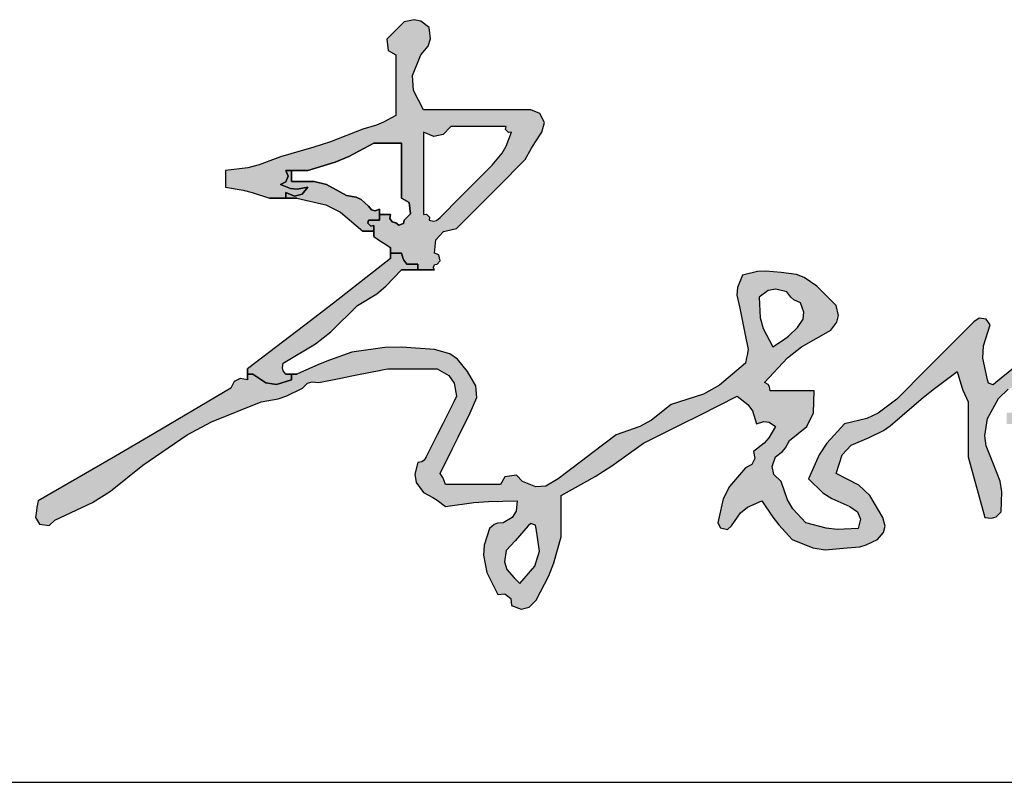
# Model space of a CAD drawing. Units: millimetres. Extents: x 573726 to 574127, y 3104905 to 3105172.
# Drawn here: x 574115 to 574118, y 3104957 to 3104960 of the extents above; entities that cross this region are included whole.
import ezdxf

# ---------------------------------------------------------------- set-up
doc = ezdxf.new("R2010")
doc.units = ezdxf.units.MM
doc.header["$LTSCALE"] = 0.5
doc.layers.get('0').update_dxf_attribs({"linetype": 'CONTINUOUS'})

# ---------------------------------------------------------------- blocks, each defined once
blk = doc.blocks.new('_label_A1_2019')
at = {"color": 94, "linetype": 'Continuous'}
blk.add_line((-9045.31, 13708.1), (-2045.31, 13708.1), dxfattribs=at)
blk = doc.blocks.new('8')
h = blk.add_hatch(color=0)
h.paths.add_polyline_path([(523348.4871, -119006.6608), (523348.5196, -119006.6531), (523348.5891, -119006.5836), (523348.6238, -119006.5489), (523348.6933, -119006.4795), (523348.7087, -119006.451), (523348.7171, -119006.437), (523348.735, -119006.41), (523348.7418, -119006.3861), (523348.7304, -119006.3632), (523348.7072, -119006.3544), (523348.5988, -119006.3544), (523348.5446, -119006.3544), (523348.4363, -119006.3544), (523348.4107, -119006.305), (523348.4088, -119006.2672), (523348.4293, -119006.2155), (523348.4485, -119006.1937), (523348.4541, -119006.1748), (523348.4502, -119006.146), (523348.4298, -119006.1305), (523348.4127, -119006.1267), (523348.3877, -119006.1322), (523348.3765, -119006.1433), (523348.371, -119006.1488), (523348.3599, -119006.1599), (523348.3438, -119006.1755), (523348.3474, -119006.2043), (523348.3668, -119006.2155), (523348.3668, -119006.2766), (523348.3668, -119006.3072), (523348.3668, -119006.3683), (523348.3349, -119006.3852), (523348.3179, -119006.3923), (523348.2835, -119006.403), (523348.2014, -119006.4344), (523348.1596, -119006.4483), (523348.0751, -119006.4725), (523348.0216, -119006.493), (523347.993, -119006.5002), (523347.9362, -119006.5072), (523347.9362, -119006.5239), (523347.9362, -119006.5322), (523347.9362, -119006.5489), (523347.9813, -119006.5566), (523348.0038, -119006.5622), (523348.0473, -119006.5767), (523348.089, -119006.5767), (523348.089, -119006.5628), (523348.1102, -119006.5715), (523348.13, -119006.5666), (523348.1445, -119006.5489), (523348.1172, -119006.5544), (523348.1008, -119006.5528), (523348.0751, -119006.542), (523348.0886, -119006.5356), (523348.0944, -119006.5212), (523348.089, -119006.5072), (523348.1029, -119006.5072), (523348.1445, -119006.5072), (523348.2135, -119006.4857), (523348.2474, -119006.4715), (523348.3112, -119006.4378), (523348.339, -119006.4378), (523348.3529, -119006.4378), (523348.3807, -119006.4378), (523348.3807, -119006.4933), (523348.3807, -119006.5211), (523348.3807, -119006.5767), (523348.4001, -119006.5879), (523348.4037, -119006.6167), (523348.3877, -119006.6323), (523348.3855, -119006.6408), (523348.3737, -119006.6447), (523348.3668, -119006.6392), (523348.3571, -119006.6369), (523348.3513, -119006.6283), (523348.3529, -119006.6184), (523348.3251, -119006.6184), (523348.3251, -119006.6323), (523348.314, -119006.6323), (523348.3085, -119006.6323), (523348.2974, -119006.6323), (523348.2957, -119006.6399), (523348.3036, -119006.6478), (523348.3112, -119006.6462), (523348.3112, -119006.66), (523348.3112, -119006.6739), (523348.3279, -119006.6851), (523348.3363, -119006.6906), (523348.3529, -119006.7017), (523348.3529, -119006.7156), (523348.3807, -119006.7156), (523348.384, -119006.7276), (523348.387, -119006.7336), (523348.3946, -119006.7434), (523348.4057, -119006.7434), (523348.4113, -119006.7434), (523348.4224, -119006.7434), (523348.4224, -119006.7573), (523348.4641, -119006.7573), (523348.4609, -119006.752), (523348.4648, -119006.7441), (523348.471, -119006.7434), (523348.4786, -119006.7348), (523348.4748, -119006.7196), (523348.4641, -119006.7156), (523348.4678, -119006.6824)])
h.paths.add_polyline_path([(523348.4502, -119006.6323), (523348.4515, -119006.6245), (523348.444, -119006.6171), (523348.4363, -119006.6184), (523348.4363, -119006.535), (523348.4363, -119006.4933), (523348.4363, -119006.41), (523348.4624, -119006.4209), (523348.4858, -119006.4162), (523348.5057, -119006.3961), (523348.5613, -119006.3961), (523348.5891, -119006.3961), (523348.6447, -119006.3961), (523348.6433, -119006.4038), (523348.6508, -119006.4113), (523348.6586, -119006.41), (523348.6449, -119006.4461), (523348.6346, -119006.4637), (523348.6099, -119006.4933), (523348.5571, -119006.5461), (523348.5307, -119006.5725), (523348.478, -119006.6253), (523348.4694, -119006.6329), (523348.4613, -119006.6349)], flags=16)
for points in [[(523348.3251, -119006.6045), (523348.3145, -119006.6088), (523348.3047, -119006.6064), (523348.2974, -119006.5975), (523348.2792, -119006.5805), (523348.2663, -119006.574), (523348.2418, -119006.5698), (523348.1915, -119006.5423), (523348.1601, -119006.5345), (523348.1029, -119006.535), (523348.1029, -119006.5072), (523348.089, -119006.5072), (523348.0944, -119006.5212), (523348.0886, -119006.5356), (523348.0751, -119006.542), (523348.1008, -119006.5528), (523348.1172, -119006.5544), (523348.1445, -119006.5489), (523348.13, -119006.5666), (523348.1102, -119006.5715), (523348.089, -119006.5628), (523348.089, -119006.5767), (523348.1168, -119006.5767), (523348.1894, -119006.5933), (523348.2266, -119006.6119), (523348.2835, -119006.66), (523348.3112, -119006.66), (523348.3112, -119006.6462), (523348.3036, -119006.6478), (523348.2957, -119006.6399), (523348.2974, -119006.6323), (523348.3085, -119006.6323), (523348.314, -119006.6323), (523348.3251, -119006.6323)], [(523348.3416, -119006.7991), (523348.3807, -119006.7573), (523348.4224, -119006.7573), (523348.4224, -119006.7434), (523348.4113, -119006.7434), (523348.4057, -119006.7434), (523348.3946, -119006.7434), (523348.387, -119006.7336), (523348.384, -119006.7276), (523348.3807, -119006.7156), (523348.3529, -119006.7156), (523348.3529, -119006.7295), (523348.2091, -119006.8415), (523348.1368, -119006.897), (523347.9917, -119007.0074), (523347.9917, -119007.0212), (523348.0056, -119007.0212), (523348.0384, -119007.0428), (523348.0653, -119007.0467), (523348.1029, -119007.0351), (523348.1029, -119007.0212), (523348.089, -119007.0212), (523348.0818, -119007.0123), (523348.0799, -119007.0047), (523348.082, -119006.9935), (523348.1634, -119006.9444), (523348.202, -119006.9144), (523348.2696, -119006.8476), (523348.3185, -119006.8179)]]:
    blk.add_hatch(color=0).paths.add_polyline_path(points)
h = blk.add_hatch(color=0)
h.paths.add_polyline_path([(523348.87, -119007.2792), (523348.9119, -119007.2526), (523348.992, -119007.1949), (523349.0864, -119007.1477), (523349.1337, -119007.124), (523349.2281, -119007.0768), (523349.2552, -119007.0972), (523349.2668, -119007.1138), (523349.2767, -119007.1463), (523349.2954, -119007.1401), (523349.3092, -119007.1421), (523349.3254, -119007.1532), (523349.308, -119007.1818), (523349.2962, -119007.1952), (523349.2698, -119007.2157), (523349.273, -119007.2341), (523349.2656, -119007.2489), (523349.249, -119007.2574), (523349.2087, -119007.3047), (523349.1932, -119007.3357), (523349.1795, -119007.3963), (523349.1859, -119007.409), (523349.2035, -119007.4125), (523349.2142, -119007.4033), (523349.237, -119007.371), (523349.2545, -119007.3567), (523349.2906, -119007.3408), (523349.3182, -119007.3819), (523349.3336, -119007.4015), (523349.367, -119007.438), (523349.4191, -119007.4592), (523349.45, -119007.4639), (523349.506, -119007.4588), (523349.5375, -119007.4562), (523349.5538, -119007.4517), (523349.5824, -119007.438), (523349.5975, -119007.4208), (523349.6015, -119007.4047), (523349.5963, -119007.3824), (523349.5628, -119007.3269), (523349.5357, -119007.3014), (523349.4782, -119007.2713), (523349.4931, -119007.2245), (523349.5161, -119007.1997), (523349.5615, -119007.181), (523349.5973, -119007.1629), (523349.6144, -119007.1514), (523349.6449, -119007.1254), (523349.699, -119007.0792), (523349.7268, -119007.0569), (523349.7838, -119007.0143), (523349.7926, -119007.0456), (523349.7982, -119007.0611), (523349.8116, -119007.0907), (523349.8116, -119007.1463), (523349.8116, -119007.1741), (523349.8116, -119007.2296), (523349.8286, -119007.2906), (523349.837, -119007.3212), (523349.8533, -119007.3824), (523349.8707, -119007.3844), (523349.8822, -119007.3806), (523349.8949, -119007.3685), (523349.8965, -119007.3179), (523349.892, -119007.2909), (523349.8741, -119007.2435), (523349.8569, -119007.2021), (523349.8537, -119007.1767), (523349.8602, -119007.1324), (523349.8877, -119007.0824), (523349.9127, -119007.0591), (523349.9644, -119007.0351), (523349.9916, -119007.0295), (523350.0069, -119007.018), (523350.02, -119006.9935), (523350.0534, -119006.9942), (523350.0705, -119006.9927), (523350.1033, -119006.9865), (523350.1423, -119006.9856), (523350.1618, -119006.9842), (523350.2006, -119006.9796), (523350.2071, -119007.0071), (523350.2033, -119007.0261), (523350.1867, -119007.049), (523350.1577, -119007.0481), (523350.1409, -119007.0532), (523350.1172, -119007.0699), (523350.1033, -119007.0838), (523350.0964, -119007.0907), (523350.0825, -119007.1046), (523350.0512, -119007.1098), (523350.0304, -119007.1041), (523350.0061, -119007.0838), (523349.9797, -119007.0746), (523349.9607, -119007.0765), (523349.9366, -119007.0907), (523349.9361, -119007.1064), (523349.9245, -119007.1179), (523349.9088, -119007.1185), (523349.9088, -119007.1463), (523349.9227, -119007.1463), (523349.9227, -119007.1518), (523349.9227, -119007.1546), (523349.9227, -119007.1602), (523349.9505, -119007.1602), (523349.9505, -119007.1463), (523349.9699, -119007.1341), (523349.9832, -119007.1307), (523350.0061, -119007.1324), (523350.0061, -119007.1463), (523350.02, -119007.1463), (523350.0346, -119007.1639), (523350.0544, -119007.1689), (523350.0755, -119007.1602), (523350.0755, -119007.1741), (523350.0894, -119007.1741), (523350.1005, -119007.1852), (523350.1061, -119007.1907), (523350.1172, -119007.2018), (523350.1397, -119007.1974), (523350.155, -119007.2013), (523350.1728, -119007.2157), (523350.1852, -119007.253), (523350.1882, -119007.2737), (523350.1867, -119007.313), (523350.2033, -119007.313), (523350.2117, -119007.313), (523350.2284, -119007.313), (523350.2347, -119007.2668), (523350.242, -119007.2434), (523350.2631, -119007.2018), (523350.2771, -119007.1519), (523350.2841, -119007.1269), (523350.2978, -119007.0768), (523350.3085, -119007.0832), (523350.3243, -119007.0753), (523350.3256, -119007.0629), (523350.3812, -119007.0629), (523350.4089, -119007.0629), (523350.4645, -119007.0629), (523350.5103, -119007.0468), (523350.5328, -119007.037), (523350.5757, -119007.0143), (523350.616, -119006.9808), (523350.639, -119006.9665), (523350.6868, -119006.9448), (523350.6952, -119006.9709), (523350.7009, -119006.9836), (523350.7146, -119007.0074), (523350.7146, -119007.0351), (523350.7146, -119007.049), (523350.7146, -119007.0768), (523350.7285, -119007.0768), (523350.7285, -119007.0074), (523350.7396, -119007.0185), (523350.7451, -119007.024), (523350.7563, -119007.0351), (523350.7548, -119007.0744), (523350.7577, -119007.0951), (523350.7701, -119007.1324), (523350.784, -119007.1324), (523350.784, -119007.0907), (523350.7546, -119007.0227), (523350.7457, -119006.9842), (523350.7424, -119006.9101), (523350.7007, -119006.9101), (523350.7007, -119006.9157), (523350.7007, -119006.9184), (523350.7007, -119006.924), (523350.6896, -119006.9129), (523350.684, -119006.9073), (523350.6729, -119006.8962), (523350.6729, -119006.8684), (523350.659, -119006.8684), (523350.6471, -119006.908), (523350.6278, -119006.9292), (523350.5895, -119006.9448), (523350.5454, -119006.983), (523350.5151, -119006.9974), (523350.4576, -119007.0074), (523350.4048, -119007.0074), (523350.3784, -119007.0074), (523350.3256, -119007.0074), (523350.311, -119007.025), (523350.2912, -119007.03), (523350.27, -119007.0212), (523350.2521, -119006.9802), (523350.2488, -119006.9543), (523350.2561, -119006.9101), (523350.2384, -119006.8956), (523350.2231, -119006.8918), (523350.2006, -119006.8962), (523350.1992, -119006.9061), (523350.1953, -119006.912), (523350.1867, -119006.9171), (523350.1108, -119006.939), (523350.071, -119006.9461), (523349.9922, -119006.9518), (523349.9478, -119006.9879), (523349.9255, -119007.006), (523349.8811, -119007.0421), (523349.8742, -119007.0476), (523349.8624, -119007.0436), (523349.8602, -119007.0351), (523349.8488, -119006.9807), (523349.8504, -119006.9493), (523349.8672, -119006.8962), (523349.8571, -119006.8826), (523349.8394, -119006.8797), (523349.8255, -119006.8893), (523349.7477, -119006.9671), (523349.7088, -119007.006), (523349.631, -119007.0838), (523349.5845, -119007.1191), (523349.5558, -119007.1327), (523349.499, -119007.1463), (523349.4542, -119007.195), (523349.4351, -119007.2244), (523349.4087, -119007.2852), (523349.4447, -119007.32), (523349.4669, -119007.3348), (523349.5129, -119007.3547), (523349.5324, -119007.3682), (523349.5395, -119007.3872), (523349.5337, -119007.4102), (523349.4807, -119007.4126), (523349.4532, -119007.4097), (523349.4018, -119007.3963), (523349.3691, -119007.3604), (523349.3556, -119007.3379), (523349.3393, -119007.2921), (523349.3209, -119007.2743), (523349.3163, -119007.2536), (523349.3254, -119007.2296), (523349.3424, -119007.2162), (523349.3499, -119007.2071), (523349.3601, -119007.1879), (523349.4039, -119007.1532), (523349.4211, -119007.1188), (523349.4226, -119007.0629), (523349.3782, -119007.0629), (523349.3559, -119007.0629), (523349.3115, -119007.0629), (523349.3101, -119007.053), (523349.3062, -119007.0471), (523349.2976, -119007.0421), (523349.3556, -119006.9799), (523349.3905, -119006.9523), (523349.4643, -119006.9101), (523349.4799, -119006.8898), (523349.4837, -119006.8726), (523349.4782, -119006.8476), (523349.4587, -119006.8281), (523349.449, -119006.8184), (523349.4296, -119006.799), (523349.3975, -119006.7773), (523349.3776, -119006.7696), (523349.3393, -119006.7642), (523349.3004, -119006.7607), (523349.2799, -119006.7621), (523349.242, -119006.7712), (523349.2294, -119006.8022), (523349.2277, -119006.8219), (523349.2351, -119006.8545), (523349.2434, -119006.8962), (523349.2476, -119006.9171), (523349.2559, -119006.9587), (523349.2531, -119006.9726), (523349.2517, -119006.9796), (523349.249, -119006.9935), (523349.1834, -119007.0489), (523349.1431, -119007.0713), (523349.0614, -119007.0976), (523349.0117, -119007.137), (523348.9824, -119007.1531), (523348.9225, -119007.1741), (523348.8642, -119007.2185), (523348.835, -119007.2408), (523348.7766, -119007.2852), (523348.7453, -119007.3034), (523348.7201, -119007.3053), (523348.6863, -119007.2921), (523348.6707, -119007.2761), (523348.6419, -119007.2797), (523348.6308, -119007.2991), (523348.5752, -119007.2991), (523348.5474, -119007.2991), (523348.4918, -119007.2991), (523348.488, -119007.2873), (523348.4851, -119007.2814), (523348.478, -119007.2713), (523348.5085, -119007.2102), (523348.5238, -119007.1796), (523348.5544, -119007.1185), (523348.5707, -119007.08), (523348.5687, -119007.0502), (523348.5474, -119007.0143), (523348.5223, -119006.9831), (523348.5025, -119006.9699), (523348.4641, -119006.9587), (523348.3809, -119006.9526), (523348.3383, -119006.954), (523348.2557, -119006.9657), (523348.1992, -119006.9854), (523348.1713, -119006.9965), (523348.1168, -119007.0212), (523348.1029, -119007.0212), (523348.1029, -119007.0351), (523348.0653, -119007.0467), (523348.0384, -119007.0428), (523348.0056, -119007.0212), (523347.9917, -119007.0212), (523347.9917, -119007.0351), (523347.9734, -119007.0319), (523347.9585, -119007.0394), (523347.9501, -119007.056), (523347.7561, -119007.1707), (523347.6588, -119007.2277), (523347.4638, -119007.3408), (523347.4603, -119007.3573), (523347.4589, -119007.3657), (523347.4569, -119007.3824), (523347.4666, -119007.3995), (523347.4914, -119007.4031), (523347.5055, -119007.3894), (523347.6004, -119007.3449), (523347.6462, -119007.3163), (523347.7278, -119007.2505), (523347.8398, -119007.1742), (523347.9009, -119007.1415), (523348.0265, -119007.0907), (523348.0697, -119007.0831), (523348.0915, -119007.0759), (523348.1307, -119007.056), (523348.1435, -119007.044), (523348.1549, -119007.0402), (523348.1723, -119007.0421), (523348.2279, -119007.031), (523348.2557, -119007.0254), (523348.3112, -119007.0143), (523348.3251, -119007.0115), (523348.3321, -119007.0101), (523348.346, -119007.0074), (523348.396, -119007.0074), (523348.421, -119007.0074), (523348.471, -119007.0074), (523348.5005, -119007.0242), (523348.5139, -119007.0434), (523348.5196, -119007.0768), (523348.5169, -119007.0824), (523348.5155, -119007.0851), (523348.5127, -119007.0907), (523348.4849, -119007.1463), (523348.471, -119007.1741), (523348.4432, -119007.2296), (523348.4382, -119007.2383), (523348.4323, -119007.2422), (523348.4224, -119007.2435), (523348.4143, -119007.2735), (523348.4181, -119007.2947), (523348.4363, -119007.3199), (523348.4596, -119007.3318), (523348.4709, -119007.3388), (523348.4918, -119007.3547), (523348.5636, -119007.3449), (523348.6, -119007.3421), (523348.6724, -119007.3408), (523348.6701, -119007.3669), (523348.6601, -119007.3828), (523348.6377, -119007.3963), (523348.6228, -119007.3973), (523348.6145, -119007.4006), (523348.603, -119007.4102), (523348.5891, -119007.4525), (523348.5875, -119007.4776), (523348.596, -119007.5214), (523348.6071, -119007.5436), (523348.6127, -119007.5547), (523348.6238, -119007.5769), (523348.6415, -119007.5748), (523348.6567, -119007.587), (523348.6586, -119007.6047), (523348.6825, -119007.6138), (523348.7032, -119007.6092), (523348.7211, -119007.5908), (523348.7525, -119007.5298), (523348.7653, -119007.4972), (523348.7836, -119007.4311), (523348.7836, -119007.3894), (523348.7836, -119007.3685), (523348.7836, -119007.3269)])
h.paths.add_polyline_path([(523348.6447, -119007.4658), (523348.6676, -119007.4415), (523348.6788, -119007.429), (523348.7002, -119007.4033), (523348.7071, -119007.3978), (523348.7189, -119007.4017), (523348.7211, -119007.4102), (523348.7291, -119007.4677), (523348.7177, -119007.5056), (523348.6794, -119007.5491), (523348.6738, -119007.5436), (523348.6711, -119007.5408), (523348.6655, -119007.5352), (523348.6464, -119007.5134), (523348.6407, -119007.4945)], flags=16)
h.paths.add_polyline_path([(523349.2937, -119006.9061), (523349.2861, -119006.8786), (523349.2837, -119006.8268), (523349.3066, -119006.8101), (523349.3256, -119006.8063), (523349.3532, -119006.8129), (523349.364, -119006.827), (523349.3717, -119006.8332), (523349.3879, -119006.8406), (523349.3967, -119006.8642), (523349.3948, -119006.8821), (523349.3809, -119006.9032), (523349.3578, -119006.9248), (523349.3451, -119006.9347), (523349.3184, -119006.9518)], flags=16)
h.paths.add_polyline_path([(523350.1311, -119007.1463), (523350.1311, -119007.1352), (523350.1311, -119007.1296), (523350.1311, -119007.1185), (523350.1439, -119007.1064), (523350.1553, -119007.1026), (523350.1728, -119007.1046), (523350.1813, -119007.1122), (523350.1837, -119007.1216), (523350.1797, -119007.1324), (523350.1671, -119007.1481), (523350.1502, -119007.153)], flags=16)
for p, q in [((523348.3877, -119006.1322), (523348.3765, -119006.1433)), ((523348.4127, -119006.1267), (523348.3877, -119006.1322)), ((523348.4298, -119006.1305), (523348.4127, -119006.1267)), ((523348.4502, -119006.146), (523348.4298, -119006.1305)), ((523348.371, -119006.1488), (523348.3599, -119006.1599)), ((523348.3765, -119006.1433), (523348.371, -119006.1488)), ((523348.4541, -119006.1748), (523348.4502, -119006.146)), ((523348.3599, -119006.1599), (523348.3438, -119006.1755)), ((523348.3438, -119006.1755), (523348.3474, -119006.2043)), ((523348.4485, -119006.1937), (523348.4541, -119006.1748)), ((523348.3474, -119006.2043), (523348.3668, -119006.2155)), ((523348.4293, -119006.2155), (523348.4485, -119006.1937)), ((523348.3668, -119006.2155), (523348.3668, -119006.2766)), ((523348.4088, -119006.2672), (523348.4293, -119006.2155)), ((523348.3668, -119006.2766), (523348.3668, -119006.3072)), ((523348.4107, -119006.305), (523348.4088, -119006.2672)), ((523348.4363, -119006.3544), (523348.4107, -119006.305)), ((523348.3668, -119006.3072), (523348.3668, -119006.3683)), ((523348.5446, -119006.3544), (523348.4363, -119006.3544)), ((523348.5988, -119006.3544), (523348.5446, -119006.3544)), ((523348.7072, -119006.3544), (523348.5988, -119006.3544)), ((523348.7304, -119006.3632), (523348.7072, -119006.3544)), ((523348.3668, -119006.3683), (523348.3349, -119006.3852)), ((523348.7418, -119006.3861), (523348.7304, -119006.3632)), ((523348.2835, -119006.403), (523348.2014, -119006.4344)), ((523348.3179, -119006.3923), (523348.2835, -119006.403)), ((523348.3349, -119006.3852), (523348.3179, -119006.3923)), ((523348.5057, -119006.3961), (523348.4858, -119006.4162)), ((523348.5613, -119006.3961), (523348.5057, -119006.3961)), ((523348.5891, -119006.3961), (523348.5613, -119006.3961)), ((523348.6447, -119006.3961), (523348.5891, -119006.3961)), ((523348.6433, -119006.4038), (523348.6447, -119006.3961)), ((523348.6508, -119006.4113), (523348.6433, -119006.4038)), ((523348.735, -119006.41), (523348.7418, -119006.3861)), ((523348.4624, -119006.4209), (523348.4363, -119006.41)), ((523348.4363, -119006.41), (523348.4363, -119006.4933)), ((523348.4858, -119006.4162), (523348.4624, -119006.4209)), ((523348.6449, -119006.4461), (523348.6586, -119006.41)), ((523348.6586, -119006.41), (523348.6508, -119006.4113)), ((523348.7171, -119006.437), (523348.735, -119006.41)), ((523348.1596, -119006.4483), (523348.0751, -119006.4725)), ((523348.2014, -119006.4344), (523348.1596, -119006.4483)), ((523348.2474, -119006.4715), (523348.3112, -119006.4378)), ((523348.3112, -119006.4378), (523348.2474, -119006.4715)), ((523348.3112, -119006.4378), (523348.339, -119006.4378)), ((523348.339, -119006.4378), (523348.3112, -119006.4378)), ((523348.339, -119006.4378), (523348.3529, -119006.4378)), ((523348.3529, -119006.4378), (523348.339, -119006.4378)), ((523348.3529, -119006.4378), (523348.3807, -119006.4378)), ((523348.3807, -119006.4378), (523348.3529, -119006.4378)), ((523348.3807, -119006.4378), (523348.3807, -119006.4933)), ((523348.3807, -119006.4933), (523348.3807, -119006.4378)), ((523348.6346, -119006.4637), (523348.6449, -119006.4461)), ((523348.6933, -119006.4795), (523348.7087, -119006.451)), ((523348.7087, -119006.451), (523348.7171, -119006.437)), ((523348.0751, -119006.4725), (523348.0216, -119006.493)), ((523348.2135, -119006.4857), (523348.2474, -119006.4715)), ((523348.2474, -119006.4715), (523348.2135, -119006.4857)), ((523348.6099, -119006.4933), (523348.6346, -119006.4637)), ((523348.6238, -119006.5489), (523348.6933, -119006.4795)), ((523347.993, -119006.5002), (523347.9362, -119006.5072)), ((523348.0216, -119006.493), (523347.993, -119006.5002)), ((523348.1445, -119006.5072), (523348.2135, -119006.4857)), ((523348.2135, -119006.4857), (523348.1445, -119006.5072)), ((523348.3807, -119006.4933), (523348.3807, -119006.5211)), ((523348.3807, -119006.5211), (523348.3807, -119006.4933)), ((523348.4363, -119006.4933), (523348.4363, -119006.535)), ((523348.5571, -119006.5461), (523348.6099, -119006.4933)), ((523347.9362, -119006.5072), (523347.9362, -119006.5239)), ((523347.9362, -119006.5239), (523347.9362, -119006.5322)), ((523348.0886, -119006.5356), (523348.0944, -119006.5212)), ((523348.0944, -119006.5212), (523348.0886, -119006.5356)), ((523348.0944, -119006.5212), (523348.089, -119006.5072)), ((523348.089, -119006.5072), (523348.1445, -119006.5072)), ((523348.1445, -119006.5072), (523348.089, -119006.5072)), ((523348.089, -119006.5072), (523348.1445, -119006.5072)), ((523348.1029, -119006.5072), (523348.089, -119006.5072)), ((523348.089, -119006.5072), (523348.1029, -119006.5072)), ((523348.1029, -119006.5072), (523348.089, -119006.5072)), ((523348.089, -119006.5072), (523348.0944, -119006.5212)), ((523348.1029, -119006.535), (523348.1029, -119006.5072)), ((523348.1029, -119006.5072), (523348.1029, -119006.535)), ((523348.1029, -119006.535), (523348.1029, -119006.5072)), ((523348.1445, -119006.5072), (523348.1029, -119006.5072)), ((523348.1029, -119006.5072), (523348.1445, -119006.5072)), ((523348.1445, -119006.5072), (523348.1029, -119006.5072)), ((523348.1029, -119006.5072), (523348.1029, -119006.535)), ((523348.1029, -119006.535), (523348.1029, -119006.5072)), ((523348.1029, -119006.5072), (523348.1029, -119006.535)), ((523348.3807, -119006.5211), (523348.3807, -119006.5767)), ((523348.3807, -119006.5767), (523348.3807, -119006.5211)), ((523347.9362, -119006.5322), (523347.9362, -119006.5489)), ((523347.9362, -119006.5489), (523347.9813, -119006.5566)), ((523348.0751, -119006.542), (523348.0886, -119006.5356)), ((523348.0886, -119006.5356), (523348.0751, -119006.542)), ((523348.1008, -119006.5528), (523348.0751, -119006.542)), ((523348.0751, -119006.542), (523348.1008, -119006.5528)), ((523348.1172, -119006.5544), (523348.1008, -119006.5528)), ((523348.1008, -119006.5528), (523348.1172, -119006.5544)), ((523348.1601, -119006.5345), (523348.1029, -119006.535)), ((523348.1029, -119006.535), (523348.1601, -119006.5345)), ((523348.1445, -119006.5489), (523348.1172, -119006.5544)), ((523348.1172, -119006.5544), (523348.1445, -119006.5489)), ((523348.13, -119006.5666), (523348.1445, -119006.5489)), ((523348.1445, -119006.5489), (523348.13, -119006.5666)), ((523348.1915, -119006.5423), (523348.1601, -119006.5345)), ((523348.1601, -119006.5345), (523348.1915, -119006.5423)), ((523348.2418, -119006.5698), (523348.1915, -119006.5423)), ((523348.1915, -119006.5423), (523348.2418, -119006.5698)), ((523348.4363, -119006.535), (523348.4363, -119006.6184)), ((523348.5307, -119006.5725), (523348.5571, -119006.5461)), ((523348.5891, -119006.5836), (523348.6238, -119006.5489)), ((523347.9813, -119006.5566), (523348.0038, -119006.5622)), ((523348.0038, -119006.5622), (523348.0473, -119006.5767)), ((523348.0473, -119006.5767), (523348.089, -119006.5767)), ((523348.089, -119006.5767), (523348.0473, -119006.5767)), ((523348.0473, -119006.5767), (523348.089, -119006.5767)), ((523348.089, -119006.5767), (523348.089, -119006.5628)), ((523348.089, -119006.5628), (523348.089, -119006.5767)), ((523348.089, -119006.5767), (523348.089, -119006.5628)), ((523348.089, -119006.5628), (523348.1102, -119006.5715)), ((523348.1102, -119006.5715), (523348.089, -119006.5628)), ((523348.089, -119006.5628), (523348.089, -119006.5767)), ((523348.089, -119006.5767), (523348.089, -119006.5628)), ((523348.089, -119006.5628), (523348.089, -119006.5767)), ((523348.089, -119006.5767), (523348.1168, -119006.5767)), ((523348.1168, -119006.5767), (523348.089, -119006.5767)), ((523348.089, -119006.5767), (523348.1168, -119006.5767)), ((523348.1102, -119006.5715), (523348.13, -119006.5666)), ((523348.13, -119006.5666), (523348.1102, -119006.5715)), ((523348.1168, -119006.5767), (523348.1894, -119006.5933)), ((523348.2663, -119006.574), (523348.2418, -119006.5698)), ((523348.2418, -119006.5698), (523348.2663, -119006.574)), ((523348.2792, -119006.5805), (523348.2663, -119006.574)), ((523348.2663, -119006.574), (523348.2792, -119006.5805)), ((523348.3807, -119006.5767), (523348.4001, -119006.5879)), ((523348.4001, -119006.5879), (523348.3807, -119006.5767)), ((523348.478, -119006.6253), (523348.5307, -119006.5725)), ((523348.1894, -119006.5933), (523348.2266, -119006.6119)), ((523348.2974, -119006.5975), (523348.2792, -119006.5805)), ((523348.2792, -119006.5805), (523348.2974, -119006.5975)), ((523348.3047, -119006.6064), (523348.2974, -119006.5975)), ((523348.2974, -119006.5975), (523348.3047, -119006.6064)), ((523348.3251, -119006.6045), (523348.3145, -119006.6088)), ((523348.3145, -119006.6088), (523348.3251, -119006.6045)), ((523348.3251, -119006.6323), (523348.3251, -119006.6045)), ((523348.3251, -119006.6045), (523348.3251, -119006.6323)), ((523348.3251, -119006.6323), (523348.3251, -119006.6045)), ((523348.3251, -119006.6045), (523348.3251, -119006.6184)), ((523348.3251, -119006.6184), (523348.3251, -119006.6045)), ((523348.3251, -119006.6045), (523348.3251, -119006.6184)), ((523348.4001, -119006.5879), (523348.4037, -119006.6167)), ((523348.4037, -119006.6167), (523348.4001, -119006.5879)), ((523348.5196, -119006.6531), (523348.5891, -119006.5836)), ((523348.2266, -119006.6119), (523348.2835, -119006.66)), ((523348.3145, -119006.6088), (523348.3047, -119006.6064)), ((523348.3047, -119006.6064), (523348.3145, -119006.6088)), ((523348.3529, -119006.6184), (523348.3251, -119006.6184)), ((523348.3251, -119006.6184), (523348.3529, -119006.6184)), ((523348.3529, -119006.6184), (523348.3251, -119006.6184)), ((523348.3251, -119006.6184), (523348.3251, -119006.6323)), ((523348.3251, -119006.6323), (523348.3251, -119006.6184)), ((523348.3251, -119006.6184), (523348.3251, -119006.6323)), ((523348.3251, -119006.6184), (523348.3529, -119006.6184)), ((523348.3529, -119006.6184), (523348.3251, -119006.6184)), ((523348.3251, -119006.6184), (523348.3529, -119006.6184)), ((523348.3513, -119006.6283), (523348.3529, -119006.6184)), ((523348.3529, -119006.6184), (523348.3513, -119006.6283)), ((523348.3571, -119006.6369), (523348.3513, -119006.6283)), ((523348.3513, -119006.6283), (523348.3571, -119006.6369)), ((523348.4037, -119006.6167), (523348.3877, -119006.6323)), ((523348.3877, -119006.6323), (523348.4037, -119006.6167)), ((523348.4363, -119006.6184), (523348.444, -119006.6171)), ((523348.444, -119006.6171), (523348.4515, -119006.6245)), ((523348.4515, -119006.6245), (523348.4502, -119006.6323)), ((523348.4694, -119006.6329), (523348.478, -119006.6253)), ((523348.2974, -119006.6323), (523348.2957, -119006.6399)), ((523348.2957, -119006.6399), (523348.2974, -119006.6323)), ((523348.2957, -119006.6399), (523348.3036, -119006.6478)), ((523348.3036, -119006.6478), (523348.2957, -119006.6399)), ((523348.3085, -119006.6323), (523348.2974, -119006.6323)), ((523348.2974, -119006.6323), (523348.3085, -119006.6323)), ((523348.3036, -119006.6478), (523348.3112, -119006.6462)), ((523348.3112, -119006.6462), (523348.3036, -119006.6478)), ((523348.314, -119006.6323), (523348.3085, -119006.6323)), ((523348.3085, -119006.6323), (523348.314, -119006.6323)), ((523348.3112, -119006.6462), (523348.3112, -119006.6739)), ((523348.3112, -119006.6739), (523348.3112, -119006.6462)), ((523348.3112, -119006.6462), (523348.3112, -119006.6739)), ((523348.3112, -119006.66), (523348.3112, -119006.6462)), ((523348.3112, -119006.6462), (523348.3112, -119006.66)), ((523348.3112, -119006.66), (523348.3112, -119006.6462)), ((523348.3251, -119006.6323), (523348.314, -119006.6323)), ((523348.314, -119006.6323), (523348.3251, -119006.6323)), ((523348.3668, -119006.6392), (523348.3571, -119006.6369)), ((523348.3571, -119006.6369), (523348.3668, -119006.6392)), ((523348.3737, -119006.6447), (523348.3668, -119006.6392)), ((523348.3668, -119006.6392), (523348.3737, -119006.6447)), ((523348.3855, -119006.6408), (523348.3737, -119006.6447)), ((523348.3737, -119006.6447), (523348.3855, -119006.6408)), ((523348.3877, -119006.6323), (523348.3855, -119006.6408)), ((523348.3855, -119006.6408), (523348.3877, -119006.6323)), ((523348.4502, -119006.6323), (523348.4613, -119006.6349)), ((523348.4613, -119006.6349), (523348.4694, -119006.6329)), ((523348.4871, -119006.6608), (523348.5196, -119006.6531)), ((523348.2835, -119006.66), (523348.3112, -119006.66)), ((523348.3112, -119006.66), (523348.2835, -119006.66)), ((523348.2835, -119006.66), (523348.3112, -119006.66)), ((523348.3112, -119006.6739), (523348.3279, -119006.6851)), ((523348.4678, -119006.6824), (523348.4871, -119006.6608)), ((523348.3279, -119006.6851), (523348.3363, -119006.6906)), ((523348.3363, -119006.6906), (523348.3529, -119006.7017)), ((523348.3529, -119006.7017), (523348.3529, -119006.7156)), ((523348.3529, -119006.7156), (523348.3529, -119006.7017)), ((523348.3529, -119006.7017), (523348.3529, -119006.7156)), ((523348.4641, -119006.7156), (523348.4678, -119006.6824)), ((523348.3529, -119006.7295), (523348.2091, -119006.8415)), ((523348.3807, -119006.7156), (523348.3529, -119006.7156)), ((523348.3529, -119006.7156), (523348.3807, -119006.7156)), ((523348.3807, -119006.7156), (523348.3529, -119006.7156)), ((523348.3529, -119006.7156), (523348.3529, -119006.7295)), ((523348.3529, -119006.7295), (523348.3529, -119006.7156)), ((523348.3529, -119006.7156), (523348.3529, -119006.7295)), ((523348.3529, -119006.7156), (523348.3807, -119006.7156)), ((523348.3807, -119006.7156), (523348.3529, -119006.7156)), ((523348.3529, -119006.7156), (523348.3807, -119006.7156)), ((523348.384, -119006.7276), (523348.3807, -119006.7156)), ((523348.3807, -119006.7156), (523348.384, -119006.7276)), ((523348.387, -119006.7336), (523348.384, -119006.7276)), ((523348.384, -119006.7276), (523348.387, -119006.7336)), ((523348.4748, -119006.7196), (523348.4641, -119006.7156)), ((523348.4786, -119006.7348), (523348.4748, -119006.7196)), ((523348.3946, -119006.7434), (523348.387, -119006.7336)), ((523348.387, -119006.7336), (523348.3946, -119006.7434)), ((523348.4057, -119006.7434), (523348.3946, -119006.7434)), ((523348.3946, -119006.7434), (523348.4057, -119006.7434)), ((523348.4113, -119006.7434), (523348.4057, -119006.7434)), ((523348.4057, -119006.7434), (523348.4113, -119006.7434)), ((523348.4224, -119006.7434), (523348.4113, -119006.7434)), ((523348.4113, -119006.7434), (523348.4224, -119006.7434)), ((523348.4224, -119006.7573), (523348.4224, -119006.7434)), ((523348.4224, -119006.7434), (523348.4224, -119006.7573)), ((523348.4224, -119006.7573), (523348.4224, -119006.7434)), ((523348.4224, -119006.7434), (523348.4224, -119006.7573)), ((523348.4224, -119006.7573), (523348.4224, -119006.7434)), ((523348.4224, -119006.7434), (523348.4224, -119006.7573)), ((523348.4609, -119006.752), (523348.4648, -119006.7441)), ((523348.4641, -119006.7573), (523348.4609, -119006.752)), ((523348.4648, -119006.7441), (523348.471, -119006.7434)), ((523348.471, -119006.7434), (523348.4786, -119006.7348)), ((523348.3416, -119006.7991), (523348.3807, -119006.7573)), ((523348.3807, -119006.7573), (523348.4224, -119006.7573)), ((523348.4224, -119006.7573), (523348.3807, -119006.7573)), ((523348.3807, -119006.7573), (523348.4224, -119006.7573)), ((523348.4224, -119006.7573), (523348.4641, -119006.7573)), ((523348.4641, -119006.7573), (523348.4224, -119006.7573)), ((523348.4224, -119006.7573), (523348.4641, -119006.7573)), ((523349.242, -119006.7712), (523349.2294, -119006.8022)), ((523349.2799, -119006.7621), (523349.242, -119006.7712)), ((523349.3004, -119006.7607), (523349.2799, -119006.7621)), ((523349.3393, -119006.7642), (523349.3004, -119006.7607)), ((523349.3776, -119006.7696), (523349.3393, -119006.7642)), ((523349.3975, -119006.7773), (523349.3776, -119006.7696)), ((523349.4296, -119006.799), (523349.3975, -119006.7773)), ((523348.3185, -119006.8179), (523348.3416, -119006.7991)), ((523349.2294, -119006.8022), (523349.2277, -119006.8219)), ((523349.449, -119006.8184), (523349.4296, -119006.799)), ((523348.2696, -119006.8476), (523348.3185, -119006.8179)), ((523349.2277, -119006.8219), (523349.2351, -119006.8545)), ((523349.3066, -119006.8101), (523349.2837, -119006.8268)), ((523349.2837, -119006.8268), (523349.2861, -119006.8786)), ((523349.3256, -119006.8063), (523349.3066, -119006.8101)), ((523349.3532, -119006.8129), (523349.3256, -119006.8063)), ((523349.364, -119006.827), (523349.3532, -119006.8129)), ((523349.3717, -119006.8332), (523349.364, -119006.827)), ((523349.4587, -119006.8281), (523349.449, -119006.8184)), ((523349.4782, -119006.8476), (523349.4587, -119006.8281)), ((523348.2091, -119006.8415), (523348.1368, -119006.897)), ((523348.202, -119006.9144), (523348.2696, -119006.8476)), ((523349.3879, -119006.8406), (523349.3717, -119006.8332)), ((523349.3967, -119006.8642), (523349.3879, -119006.8406)), ((523349.4837, -119006.8726), (523349.4782, -119006.8476)), ((523349.2351, -119006.8545), (523349.2434, -119006.8962)), ((523349.2861, -119006.8786), (523349.2937, -119006.9061)), ((523349.3948, -119006.8821), (523349.3967, -119006.8642)), ((523349.4799, -119006.8898), (523349.4837, -119006.8726)), ((523348.1368, -119006.897), (523347.9917, -119007.0074)), ((523349.2434, -119006.8962), (523349.2476, -119006.9171)), ((523349.3578, -119006.9248), (523349.3809, -119006.9032)), ((523349.3809, -119006.9032), (523349.3948, -119006.8821)), ((523349.4643, -119006.9101), (523349.4799, -119006.8898)), ((523349.8255, -119006.8893), (523349.7477, -119006.9671)), ((523349.8394, -119006.8797), (523349.8255, -119006.8893)), ((523349.8571, -119006.8826), (523349.8394, -119006.8797)), ((523349.8504, -119006.9493), (523349.8672, -119006.8962)), ((523349.8672, -119006.8962), (523349.8571, -119006.8826)), ((523348.1634, -119006.9444), (523348.202, -119006.9144)), ((523349.2476, -119006.9171), (523349.2559, -119006.9587)), ((523349.2937, -119006.9061), (523349.3184, -119006.9518)), ((523349.3451, -119006.9347), (523349.3578, -119006.9248)), ((523349.3905, -119006.9523), (523349.4643, -119006.9101)), ((523348.082, -119006.9935), (523348.1634, -119006.9444)), ((523348.3809, -119006.9526), (523348.3383, -119006.954)), ((523348.4641, -119006.9587), (523348.3809, -119006.9526)), ((523349.3184, -119006.9518), (523349.3451, -119006.9347)), ((523349.3556, -119006.9799), (523349.3905, -119006.9523)), ((523349.8488, -119006.9807), (523349.8504, -119006.9493)), ((523348.2557, -119006.9657), (523348.1992, -119006.9854)), ((523348.3383, -119006.954), (523348.2557, -119006.9657)), ((523348.5025, -119006.9699), (523348.4641, -119006.9587)), ((523348.5223, -119006.9831), (523348.5025, -119006.9699)), ((523349.2531, -119006.9726), (523349.2517, -119006.9796)), ((523349.2559, -119006.9587), (523349.2531, -119006.9726)), ((523349.7477, -119006.9671), (523349.7088, -119007.006)), ((523348.0799, -119007.0047), (523348.082, -119006.9935)), ((523348.1713, -119006.9965), (523348.1168, -119007.0212)), ((523348.1992, -119006.9854), (523348.1713, -119006.9965)), ((523348.5474, -119007.0143), (523348.5223, -119006.9831)), ((523349.249, -119006.9935), (523349.1834, -119007.0489)), ((523349.2517, -119006.9796), (523349.249, -119006.9935)), ((523349.2976, -119007.0421), (523349.3556, -119006.9799)), ((523349.8602, -119007.0351), (523349.8488, -119006.9807)), ((523347.9917, -119007.0074), (523347.9917, -119007.0212)), ((523347.9917, -119007.0212), (523347.9917, -119007.0074)), ((523347.9917, -119007.0074), (523347.9917, -119007.0212)), ((523348.0056, -119007.0212), (523347.9917, -119007.0212)), ((523347.9917, -119007.0212), (523348.0056, -119007.0212)), ((523348.0056, -119007.0212), (523347.9917, -119007.0212)), ((523347.9917, -119007.0212), (523347.9917, -119007.0351)), ((523347.9917, -119007.0351), (523347.9917, -119007.0212)), ((523347.9917, -119007.0212), (523347.9917, -119007.0351)), ((523347.9917, -119007.0212), (523348.0056, -119007.0212)), ((523348.0056, -119007.0212), (523347.9917, -119007.0212)), ((523347.9917, -119007.0212), (523348.0056, -119007.0212)), ((523348.0384, -119007.0428), (523348.0056, -119007.0212)), ((523348.0056, -119007.0212), (523348.0384, -119007.0428)), ((523348.0818, -119007.0123), (523348.0799, -119007.0047)), ((523348.089, -119007.0212), (523348.0818, -119007.0123)), ((523348.1029, -119007.0212), (523348.089, -119007.0212)), ((523348.089, -119007.0212), (523348.1029, -119007.0212)), ((523348.1029, -119007.0212), (523348.089, -119007.0212)), ((523348.1168, -119007.0212), (523348.1029, -119007.0212)), ((523348.1029, -119007.0212), (523348.1168, -119007.0212)), ((523348.1168, -119007.0212), (523348.1029, -119007.0212)), ((523348.1029, -119007.0212), (523348.1029, -119007.0351)), ((523348.1029, -119007.0351), (523348.1029, -119007.0212)), ((523348.1029, -119007.0212), (523348.1029, -119007.0351)), ((523348.1029, -119007.0351), (523348.1029, -119007.0212)), ((523348.1029, -119007.0212), (523348.1029, -119007.0351)), ((523348.1029, -119007.0351), (523348.1029, -119007.0212)), ((523348.2279, -119007.031), (523348.2557, -119007.0254)), ((523348.2557, -119007.0254), (523348.3112, -119007.0143)), ((523348.3112, -119007.0143), (523348.3251, -119007.0115)), ((523348.3251, -119007.0115), (523348.3321, -119007.0101)), ((523348.3321, -119007.0101), (523348.346, -119007.0074)), ((523348.346, -119007.0074), (523348.396, -119007.0074)), ((523348.396, -119007.0074), (523348.421, -119007.0074)), ((523348.421, -119007.0074), (523348.471, -119007.0074)), ((523348.471, -119007.0074), (523348.5005, -119007.0242)), ((523348.5005, -119007.0242), (523348.5139, -119007.0434)), ((523348.5687, -119007.0502), (523348.5474, -119007.0143)), ((523349.7088, -119007.006), (523349.631, -119007.0838)), ((523349.7268, -119007.0569), (523349.7838, -119007.0143)), ((523349.7838, -119007.0143), (523349.7926, -119007.0456)), ((523349.9255, -119007.006), (523349.8811, -119007.0421)), ((523347.9585, -119007.0394), (523347.9501, -119007.056)), ((523347.9734, -119007.0319), (523347.9585, -119007.0394)), ((523347.9917, -119007.0351), (523347.9734, -119007.0319)), ((523348.0653, -119007.0467), (523348.0384, -119007.0428)), ((523348.0384, -119007.0428), (523348.0653, -119007.0467)), ((523348.1029, -119007.0351), (523348.0653, -119007.0467)), ((523348.0653, -119007.0467), (523348.1029, -119007.0351)), ((523348.1307, -119007.056), (523348.1435, -119007.044)), ((523348.1435, -119007.044), (523348.1549, -119007.0402)), ((523348.1549, -119007.0402), (523348.1723, -119007.0421)), ((523348.1723, -119007.0421), (523348.2279, -119007.031)), ((523348.5139, -119007.0434), (523348.5196, -119007.0768)), ((523348.5707, -119007.08), (523348.5687, -119007.0502)), ((523349.1834, -119007.0489), (523349.1431, -119007.0713)), ((523349.3062, -119007.0471), (523349.2976, -119007.0421)), ((523349.3101, -119007.053), (523349.3062, -119007.0471)), ((523349.7926, -119007.0456), (523349.7982, -119007.0611)), ((523349.8624, -119007.0436), (523349.8602, -119007.0351)), ((523349.8742, -119007.0476), (523349.8624, -119007.0436)), ((523349.8811, -119007.0421), (523349.8742, -119007.0476)), ((523347.9501, -119007.056), (523347.7561, -119007.1707)), ((523348.0697, -119007.0831), (523348.0915, -119007.0759)), ((523348.0915, -119007.0759), (523348.1307, -119007.056)), ((523348.5196, -119007.0768), (523348.5169, -119007.0824)), ((523349.1431, -119007.0713), (523349.0614, -119007.0976)), ((523349.1337, -119007.124), (523349.2281, -119007.0768)), ((523349.2281, -119007.0768), (523349.2552, -119007.0972)), ((523349.3115, -119007.0629), (523349.3101, -119007.053)), ((523349.3559, -119007.0629), (523349.3115, -119007.0629)), ((523349.3782, -119007.0629), (523349.3559, -119007.0629)), ((523349.4226, -119007.0629), (523349.3782, -119007.0629)), ((523349.4211, -119007.1188), (523349.4226, -119007.0629)), ((523349.699, -119007.0792), (523349.7268, -119007.0569)), ((523349.7982, -119007.0611), (523349.8116, -119007.0907)), ((523349.8877, -119007.0824), (523349.9127, -119007.0591)), ((523347.9009, -119007.1415), (523348.0265, -119007.0907)), ((523348.0265, -119007.0907), (523348.0697, -119007.0831)), ((523348.5127, -119007.0907), (523348.4849, -119007.1463)), ((523348.5155, -119007.0851), (523348.5127, -119007.0907)), ((523348.5169, -119007.0824), (523348.5155, -119007.0851)), ((523348.5544, -119007.1185), (523348.5707, -119007.08)), ((523349.0614, -119007.0976), (523349.0117, -119007.137)), ((523349.2552, -119007.0972), (523349.2668, -119007.1138)), ((523349.631, -119007.0838), (523349.5845, -119007.1191)), ((523349.6449, -119007.1254), (523349.699, -119007.0792)), ((523349.8116, -119007.0907), (523349.8116, -119007.1463)), ((523349.8602, -119007.1324), (523349.8877, -119007.0824)), ((523348.5238, -119007.1796), (523348.5544, -119007.1185)), ((523349.0864, -119007.1477), (523349.1337, -119007.124)), ((523349.2668, -119007.1138), (523349.2767, -119007.1463)), ((523349.4039, -119007.1532), (523349.4211, -119007.1188)), ((523349.5845, -119007.1191), (523349.5558, -119007.1327)), ((523349.6144, -119007.1514), (523349.6449, -119007.1254)), ((523347.8398, -119007.1742), (523347.9009, -119007.1415)), ((523348.4849, -119007.1463), (523348.471, -119007.1741)), ((523349.0117, -119007.137), (523348.9824, -119007.1531)), ((523348.992, -119007.1949), (523349.0864, -119007.1477)), ((523349.2767, -119007.1463), (523349.2954, -119007.1401)), ((523349.2954, -119007.1401), (523349.3092, -119007.1421)), ((523349.3092, -119007.1421), (523349.3254, -119007.1532)), ((523349.499, -119007.1463), (523349.4542, -119007.195)), ((523349.5558, -119007.1327), (523349.499, -119007.1463)), ((523349.5973, -119007.1629), (523349.6144, -119007.1514)), ((523349.8116, -119007.1463), (523349.8116, -119007.1741)), ((523349.8537, -119007.1767), (523349.8602, -119007.1324)), ((523347.7561, -119007.1707), (523347.6588, -119007.2277)), ((523347.7278, -119007.2505), (523347.8398, -119007.1742)), ((523348.471, -119007.1741), (523348.4432, -119007.2296)), ((523348.9225, -119007.1741), (523348.8642, -119007.2185)), ((523348.9824, -119007.1531), (523348.9225, -119007.1741)), ((523349.3254, -119007.1532), (523349.308, -119007.1818)), ((523349.3601, -119007.1879), (523349.4039, -119007.1532)), ((523349.5615, -119007.181), (523349.5973, -119007.1629)), ((523349.8116, -119007.1741), (523349.8116, -119007.2296)), ((523349.8569, -119007.2021), (523349.8537, -119007.1767)), ((523348.5085, -119007.2102), (523348.5238, -119007.1796)), ((523348.9119, -119007.2526), (523348.992, -119007.1949)), ((523349.2962, -119007.1952), (523349.2698, -119007.2157)), ((523349.308, -119007.1818), (523349.2962, -119007.1952)), ((523349.3499, -119007.2071), (523349.3601, -119007.1879)), ((523349.4542, -119007.195), (523349.4351, -119007.2244)), ((523349.4931, -119007.2245), (523349.5161, -119007.1997)), ((523349.5161, -119007.1997), (523349.5615, -119007.181)), ((523348.478, -119007.2713), (523348.5085, -119007.2102)), ((523348.8642, -119007.2185), (523348.835, -119007.2408)), ((523349.2698, -119007.2157), (523349.273, -119007.2341)), ((523349.3254, -119007.2296), (523349.3424, -119007.2162)), ((523349.3424, -119007.2162), (523349.3499, -119007.2071)), ((523349.4351, -119007.2244), (523349.4087, -119007.2852)), ((523349.4782, -119007.2713), (523349.4931, -119007.2245)), ((523349.8741, -119007.2435), (523349.8569, -119007.2021)), ((523347.6588, -119007.2277), (523347.4638, -119007.3408)), ((523347.6462, -119007.3163), (523347.7278, -119007.2505)), ((523348.4224, -119007.2435), (523348.4143, -119007.2735)), ((523348.4323, -119007.2422), (523348.4224, -119007.2435)), ((523348.4382, -119007.2383), (523348.4323, -119007.2422)), ((523348.4432, -119007.2296), (523348.4382, -119007.2383)), ((523348.835, -119007.2408), (523348.7766, -119007.2852)), ((523349.2656, -119007.2489), (523349.249, -119007.2574)), ((523349.273, -119007.2341), (523349.2656, -119007.2489)), ((523349.3163, -119007.2536), (523349.3254, -119007.2296)), ((523349.8116, -119007.2296), (523349.8286, -119007.2906)), ((523349.892, -119007.2909), (523349.8741, -119007.2435)), ((523348.4143, -119007.2735), (523348.4181, -119007.2947)), ((523348.4851, -119007.2814), (523348.478, -119007.2713)), ((523348.6707, -119007.2761), (523348.6419, -119007.2797)), ((523348.6863, -119007.2921), (523348.6707, -119007.2761)), ((523348.87, -119007.2792), (523348.9119, -119007.2526)), ((523349.249, -119007.2574), (523349.2087, -119007.3047)), ((523349.3209, -119007.2743), (523349.3163, -119007.2536)), ((523349.3393, -119007.2921), (523349.3209, -119007.2743)), ((523349.5357, -119007.3014), (523349.4782, -119007.2713)), ((523348.4181, -119007.2947), (523348.4363, -119007.3199)), ((523348.488, -119007.2873), (523348.4851, -119007.2814)), ((523348.4918, -119007.2991), (523348.488, -119007.2873)), ((523348.5474, -119007.2991), (523348.4918, -119007.2991)), ((523348.5752, -119007.2991), (523348.5474, -119007.2991)), ((523348.6308, -119007.2991), (523348.5752, -119007.2991)), ((523348.6419, -119007.2797), (523348.6308, -119007.2991)), ((523348.7201, -119007.3053), (523348.6863, -119007.2921)), ((523348.7766, -119007.2852), (523348.7453, -119007.3034)), ((523348.7836, -119007.3269), (523348.87, -119007.2792)), ((523349.3556, -119007.3379), (523349.3393, -119007.2921)), ((523349.4087, -119007.2852), (523349.4447, -119007.32)), ((523349.8286, -119007.2906), (523349.837, -119007.3212)), ((523349.8965, -119007.3179), (523349.892, -119007.2909)), ((523347.6004, -119007.3449), (523347.6462, -119007.3163)), ((523348.4363, -119007.3199), (523348.4596, -119007.3318)), ((523348.7453, -119007.3034), (523348.7201, -119007.3053)), ((523349.2087, -119007.3047), (523349.1932, -119007.3357)), ((523349.4447, -119007.32), (523349.4669, -119007.3348)), ((523349.5628, -119007.3269), (523349.5357, -119007.3014)), ((523349.837, -119007.3212), (523349.8533, -119007.3824)), ((523349.8949, -119007.3685), (523349.8965, -119007.3179)), ((523347.4638, -119007.3408), (523347.4603, -119007.3573)), ((523347.5055, -119007.3894), (523347.6004, -119007.3449)), ((523348.4596, -119007.3318), (523348.4709, -119007.3388)), ((523348.4709, -119007.3388), (523348.4918, -119007.3547)), ((523348.4918, -119007.3547), (523348.5636, -119007.3449)), ((523348.5636, -119007.3449), (523348.6, -119007.3421)), ((523348.6, -119007.3421), (523348.6724, -119007.3408)), ((523348.6724, -119007.3408), (523348.6701, -119007.3669)), ((523348.7836, -119007.3685), (523348.7836, -119007.3269)), ((523349.1932, -119007.3357), (523349.1795, -119007.3963)), ((523349.2545, -119007.3567), (523349.2906, -119007.3408)), ((523349.2906, -119007.3408), (523349.3182, -119007.3819)), ((523349.3691, -119007.3604), (523349.3556, -119007.3379)), ((523349.4669, -119007.3348), (523349.5129, -119007.3547)), ((523349.5963, -119007.3824), (523349.5628, -119007.3269)), ((523347.4589, -119007.3657), (523347.4569, -119007.3824)), ((523347.4603, -119007.3573), (523347.4589, -119007.3657)), ((523348.6701, -119007.3669), (523348.6601, -119007.3828)), ((523348.7836, -119007.3894), (523348.7836, -119007.3685)), ((523349.2142, -119007.4033), (523349.237, -119007.371)), ((523349.237, -119007.371), (523349.2545, -119007.3567)), ((523349.4018, -119007.3963), (523349.3691, -119007.3604)), ((523349.5129, -119007.3547), (523349.5324, -119007.3682)), ((523349.5324, -119007.3682), (523349.5395, -119007.3872)), ((523349.8822, -119007.3806), (523349.8949, -119007.3685)), ((523347.4569, -119007.3824), (523347.4666, -119007.3995)), ((523347.4666, -119007.3995), (523347.4914, -119007.4031)), ((523347.4914, -119007.4031), (523347.5055, -119007.3894)), ((523348.6145, -119007.4006), (523348.603, -119007.4102)), ((523348.6228, -119007.3973), (523348.6145, -119007.4006)), ((523348.6377, -119007.3963), (523348.6228, -119007.3973)), ((523348.6601, -119007.3828), (523348.6377, -119007.3963)), ((523348.7071, -119007.3978), (523348.7002, -119007.4033)), ((523348.7189, -119007.4017), (523348.7071, -119007.3978)), ((523348.7836, -119007.4311), (523348.7836, -119007.3894)), ((523349.1795, -119007.3963), (523349.1859, -119007.409)), ((523349.3182, -119007.3819), (523349.3336, -119007.4015)), ((523349.4532, -119007.4097), (523349.4018, -119007.3963)), ((523349.5395, -119007.3872), (523349.5337, -119007.4102)), ((523349.6015, -119007.4047), (523349.5963, -119007.3824)), ((523349.8533, -119007.3824), (523349.8707, -119007.3844)), ((523349.8707, -119007.3844), (523349.8822, -119007.3806)), ((523348.603, -119007.4102), (523348.5891, -119007.4525)), ((523348.7002, -119007.4033), (523348.6788, -119007.429)), ((523348.7211, -119007.4102), (523348.7189, -119007.4017)), ((523348.7291, -119007.4677), (523348.7211, -119007.4102)), ((523349.1859, -119007.409), (523349.2035, -119007.4125)), ((523349.2035, -119007.4125), (523349.2142, -119007.4033)), ((523349.3336, -119007.4015), (523349.367, -119007.438)), ((523349.4807, -119007.4126), (523349.4532, -119007.4097)), ((523349.5337, -119007.4102), (523349.4807, -119007.4126)), ((523349.5824, -119007.438), (523349.5975, -119007.4208)), ((523349.5975, -119007.4208), (523349.6015, -119007.4047)), ((523348.6676, -119007.4415), (523348.6447, -119007.4658)), ((523348.6788, -119007.429), (523348.6676, -119007.4415)), ((523348.7653, -119007.4972), (523348.7836, -119007.4311)), ((523349.367, -119007.438), (523349.4191, -119007.4592)), ((523349.5538, -119007.4517), (523349.5824, -119007.438)), ((523348.5891, -119007.4525), (523348.5875, -119007.4776)), ((523348.6447, -119007.4658), (523348.6407, -119007.4945)), ((523348.7177, -119007.5056), (523348.7291, -119007.4677)), ((523349.4191, -119007.4592), (523349.45, -119007.4639)), ((523349.45, -119007.4639), (523349.506, -119007.4588)), ((523349.506, -119007.4588), (523349.5375, -119007.4562)), ((523349.5375, -119007.4562), (523349.5538, -119007.4517)), ((523348.5875, -119007.4776), (523348.596, -119007.5214)), ((523348.6407, -119007.4945), (523348.6464, -119007.5134)), ((523348.7525, -119007.5298), (523348.7653, -119007.4972)), ((523348.596, -119007.5214), (523348.6071, -119007.5436)), ((523348.6464, -119007.5134), (523348.6655, -119007.5352)), ((523348.6794, -119007.5491), (523348.7177, -119007.5056)), ((523348.6071, -119007.5436), (523348.6127, -119007.5547)), ((523348.6655, -119007.5352), (523348.6711, -119007.5408)), ((523348.6711, -119007.5408), (523348.6738, -119007.5436)), ((523348.6738, -119007.5436), (523348.6794, -119007.5491)), ((523348.7211, -119007.5908), (523348.7525, -119007.5298)), ((523348.6127, -119007.5547), (523348.6238, -119007.5769)), ((523348.6238, -119007.5769), (523348.6415, -119007.5748)), ((523348.6415, -119007.5748), (523348.6567, -119007.587)), ((523348.6567, -119007.587), (523348.6586, -119007.6047)), ((523348.7032, -119007.6092), (523348.7211, -119007.5908)), ((523348.6586, -119007.6047), (523348.6825, -119007.6138)), ((523348.6825, -119007.6138), (523348.7032, -119007.6092))]:
    blk.add_line(p, q)

msp = doc.modelspace()

# ---------------------------------------------------------------- block references
at = {"linetype": 'Continuous', "xscale": 0.003484320557479982, "yscale": 0.003484320557479982, "zscale": 0.003484320557479982}
msp.add_blockref('_label_A1_2019', (574129.522, 3104909.2586), dxfattribs=at)
at = {"color": 0, "linetype": 'Continuous', "xscale": 1.3066202090825, "yscale": 1.3066202090825, "zscale": 1.3066202090825}
msp.add_blockref('8', (-109701.7757, 3260455.3461), dxfattribs=at)

doc.saveas('drawing.dxf')
